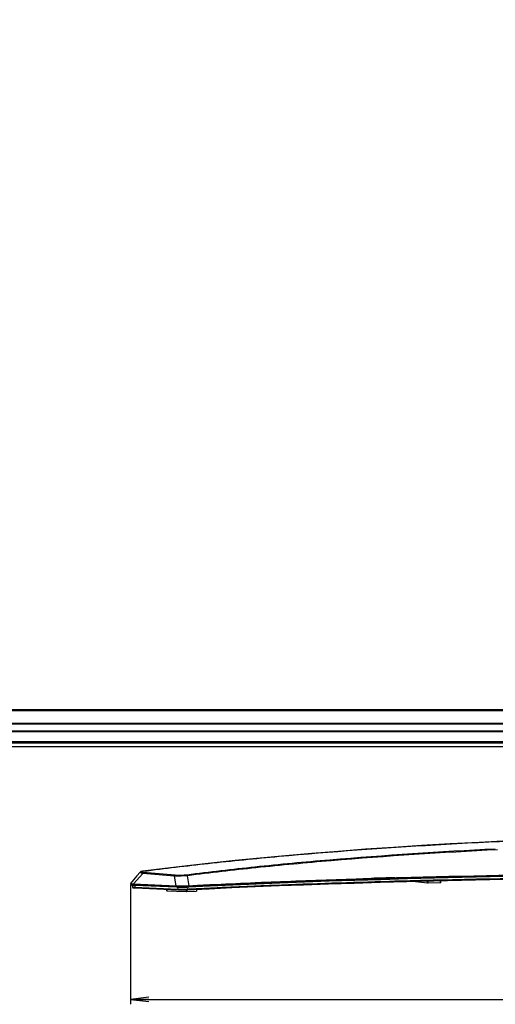
# Model space of a CAD drawing. Units: millimetres. Extents: x 0 to 1189, y 0 to 841.
# Drawn here: x 232 to 310, y 316 to 478 of the extents above; entities that cross this region are included whole.
import ezdxf

# ---------------------------------------------------------------- set-up
doc = ezdxf.new("R2010")
doc.units = ezdxf.units.MM
doc.header["$LTSCALE"] = 65.395
doc.layers.get('0').update_dxf_attribs({"linetype": 'CONTINUOUS'})
for name, color, linetype in [('3_ALL_AXES', 7, 'CONTINUOUS'), ('7_ALL_FEATURES', 7, 'CONTINUOUS'), ('DEF_DRAFT_DIM', 7, 'CONTINUOUS')]:
    doc.layers.add(name, color=color, linetype=linetype)
doc.styles.get("Standard").update_dxf_attribs({"font": 'txt', "width": 0.8})
doc.dimstyles.new('DIMSTYLE_2', dxfattribs={"dimtxt": 3, "dimasz": 3, "dimexe": 0.8, "dimexo": 0.2, "dimgap": 0.75, "dimtad": 1, "dimdec": 0, "dimlfac": 3.333333, "dimdsep": 46, "dimtxsty": 'Standard', "dimblk": 'OPEN', "dimblk1": 'OPEN', "dimblk2": 'OPEN', "dimcen": 0.09, "dimazin": 2, "dimtp": 0.8, "dimtm": 0.8, "dimtfac": 1, "dimtdec": 0, "dimtofl": 0, "dimtmove": 0, "dimatfit": 3, "dimldrblk": 'OPEN', "dimfxl": 1, "dimtolj": 1, "dimarcsym": 0})
doc.dimstyles.new('DIMSTYLE_3', dxfattribs={"dimtxt": 3, "dimasz": 3, "dimexe": 0.8, "dimexo": 0.2, "dimgap": 0.75, "dimtad": 1, "dimlfac": 3.333333, "dimdsep": 46, "dimtxsty": 'Standard', "dimblk": 'OPEN', "dimblk1": 'OPEN', "dimblk2": 'OPEN', "dimcen": 0.09, "dimazin": 2, "dimtp": 1.2, "dimtm": 1.2, "dimtfac": 1, "dimtofl": 0, "dimtmove": 0, "dimatfit": 3, "dimldrblk": 'OPEN', "dimfxl": 1, "dimtolj": 1, "dimarcsym": 0})

# ---------------------------------------------------------------- blocks, each defined once
blk = doc.blocks.new('_OPEN')
at = {"color": 0, "linetype": 'ByBlock'}
for p, q in [((0, 0), (-1, 0.117)), ((-1, -0.117), (0, 0)), ((-1, 0), (0, 0))]:
    blk.add_line(p, q, dxfattribs=at)
blk = doc.blocks.new('*D5')
at = {"layer": 'DEF_DRAFT_DIM', "color": 2, "linetype": 'Continuous', "transparency": 16777216}
for p, q in [((152.29, 607.83), (368.18, 486.27)), ((152.34, 607.92), (152.66, 608.48)), ((152.66, 608.48), (152.68, 608.53)), ((584.08, 364.71), (368.18, 486.27)), ((584.13, 364.8), (584.45, 365.36)), ((584.45, 365.36), (584.47, 365.41))]:
    blk.add_line(p, q, dxfattribs=at)
at = {"layer": 'DEF_DRAFT_DIM', "color": 2, "linetype": 'Continuous', "transparency": 16777216, "xscale": 3, "yscale": 3, "zscale": 3}
for p, rotation in [((152.29, 607.83), 150.6182491365), ((584.08, 364.71), 330.6182491365)]:
    blk.add_blockref('_OPEN', p, dxfattribs=dict(at, rotation=rotation))
blk = doc.blocks.new('*D9')
at = {"layer": 'DEF_DRAFT_DIM', "color": 2, "linetype": 'Continuous', "transparency": 16777216}
for p, q in [((250.53, 336.02), (250.53, 316.44)), ((485.74, 336.02), (485.74, 316.44)), ((250.53, 317.24), (368.14, 317.24)), ((485.74, 317.24), (368.14, 317.24))]:
    blk.add_line(p, q, dxfattribs=at)
at = {"layer": 'DEF_DRAFT_DIM', "color": 2, "linetype": 'Continuous', "transparency": 16777216, "xscale": 3, "yscale": 3, "zscale": 3, "rotation": 180}
blk.add_blockref('_OPEN', (250.53, 317.24), dxfattribs=at)
at = {"layer": 'DEF_DRAFT_DIM', "color": 2, "linetype": 'Continuous', "transparency": 16777216, "xscale": 3, "yscale": 3, "zscale": 3}
blk.add_blockref('_OPEN', (485.74, 317.24), dxfattribs=at)
blk = doc.blocks.new('*D19')
at = {"layer": 'DEF_DRAFT_DIM', "color": 2, "linetype": 'Continuous', "transparency": 16777216}
for p, q in [((150.36, 609.97), (114.45, 609.97)), ((115.25, 609.97), (115.25, 484.28)), ((115.25, 358.6), (115.25, 484.28)), ((364.72, 358.6), (114.45, 358.6))]:
    blk.add_line(p, q, dxfattribs=at)
at = {"layer": 'DEF_DRAFT_DIM', "color": 2, "linetype": 'Continuous', "transparency": 16777216, "xscale": 3, "yscale": 3, "zscale": 3}
for p, rotation in [((115.25, 609.97), 90), ((115.25, 358.6), 270)]:
    blk.add_blockref('_OPEN', p, dxfattribs=dict(at, rotation=rotation))

msp = doc.modelspace()

# ---------------------------------------------------------------- linework, layer by layer
at = {"layer": '3_ALL_AXES', "color": 7, "linetype": 'Continuous'}
for p, q in [((288.3111, 337.0045), (288.6093, 337.0138)), ((288.3196, 337.0038), (288.6193, 337.013)), ((296.4483, 337.2414), (297.1477, 337.2602)), ((297.1477, 337.2602), (297.1804, 337.2611)), ((297.1561, 337.2595), (297.1889, 337.2603)), ((299.2127, 337.3143), (299.2884, 337.3162)), ((299.2203, 337.3136), (299.3009, 337.3157)), ((299.2884, 337.3162), (299.2937, 337.3164)), ((299.2937, 337.3164), (300.5759, 337.3489)), ((260.1341, 335.8607), (260.7173, 335.8908)), ((261.9628, 335.9541), (262.5059, 335.9812))]:
    msp.add_line(p, q, dxfattribs=at)
at = {"layer": '3_ALL_AXES', "color": 9, "linetype": 'Continuous'}
for p, q in [((297.1515, 337.1893), (297.1841, 337.1902)), ((297.1579, 337.1888), (297.1907, 337.1896)), ((299.2143, 337.2433), (299.4419, 337.2492)), ((299.2221, 337.2426), (299.4489, 337.2485)), ((299.4419, 337.2492), (300.5202, 337.2765)), ((300.5202, 337.2765), (300.5795, 337.2779)), ((260.1075, 335.7889), (260.7273, 335.8209)), ((261.3054, 335.3351), (260.8427, 335.3116)), ((262.0971, 335.3749), (261.3054, 335.3351)), ((262.5645, 335.3981), (262.0971, 335.3749)), ((265.5119, 335.5396), (265.4625, 335.5373)), ((265.5138, 335.5395), (265.4648, 335.5372)), ((266.3125, 335.5768), (265.5119, 335.5396)), ((273.309, 335.8793), (273.2577, 335.8772)), ((273.3179, 335.8788), (273.2666, 335.8767)), ((274.0534, 335.9093), (273.309, 335.8793))]:
    msp.add_line(p, q, dxfattribs=at)
at = {"layer": '3_ALL_AXES', "color": 7, "linetype": 'Continuous'}
msp.add_arc((347.6138, -1560.8743), 1898.8051, 91.6247014, 91.7415367, dxfattribs=at)
at = {"layer": '3_ALL_AXES', "color": 9, "linetype": 'Continuous'}
for points, knots in [([(310.2285, 341.8645), (301.1856, 341.4021), (288.064, 340.5516), (271.2492, 338.9826), (263.4674, 338.0859), (259.7571, 337.606)], [0, 0, 0, 0, 0.53618956, 0.77846119, 1, 1, 1, 1]), ([(310.5949, 341.746), (301.5038, 341.2853), (288.313, 340.4363), (271.4106, 338.8707), (263.5895, 337.978), (259.8606, 337.5022)], [0, 0, 0, 0, 0.53628283, 0.77853833, 1, 1, 1, 1]), ([(270.9469, 336.2985), (272.2754, 336.3549), (277.8136, 336.5818), (283.3532, 336.7766), (287.5642, 336.9101)], [0, 0, 0, 0, 0.23988752, 1, 1, 1, 1]), ([(287.5642, 336.9101), (288.3494, 336.9349), (291.545, 337.0341), (294.7408, 337.125), (297.1515, 337.1893)], [0, 0, 0, 0, 0.24571277, 1, 1, 1, 1]), ([(297.1841, 337.1902), (297.3528, 337.1947), (298.0295, 337.2127), (298.7062, 337.2303), (299.2143, 337.2433)], [0, 0, 0, 0, 0.24921088, 1, 1, 1, 1]), ([(300.579, 337.2779), (304.0507, 337.3649), (318.5438, 337.6924), (333.0397, 337.8895), (344.0634, 337.9781)], [0, 0, 0, 0, 0.23955462, 1, 1, 1, 1]), ([(343.4932, 337.4516), (339.8522, 337.4217), (325.7741, 337.2794), (311.6971, 337.032), (301.2627, 336.7747)], [0, 0, 0, 0, 0.25863089, 1, 1, 1, 1]), ([(260.7273, 335.8209), (261.5496, 335.8631), (264.9556, 336.0339), (268.3624, 336.1887), (270.9469, 336.2985)], [0, 0, 0, 0, 0.24144486, 1, 1, 1, 1]), ([(265.4625, 335.5373), (265.2185, 335.5259), (264.2525, 335.4804), (263.2865, 335.4337), (262.5645, 335.3981)], [0, 0, 0, 0, 0.25249848, 1, 1, 1, 1]), ([(273.2577, 335.8772), (272.667, 335.8532), (270.3517, 335.7577), (268.0367, 335.6561), (266.3125, 335.5768)], [0, 0, 0, 0, 0.25514701, 1, 1, 1, 1]), ([(299.6575, 336.7346), (297.4162, 336.6776), (288.8802, 336.4471), (280.3455, 336.1613), (274.0534, 335.9093)], [0, 0, 0, 0, 0.26255909, 1, 1, 1, 1])]:
    msp.add_open_spline(points, degree=3, knots=knots, dxfattribs=at)
at = {"layer": '3_ALL_AXES', "color": 7, "linetype": 'Continuous'}
for points, knots in [([(270.9442, 336.369), (272.3304, 336.4279), (278.1184, 336.6647), (283.9078, 336.8667), (288.3111, 337.0045)], [0, 0, 0, 0, 0.23950538, 1, 1, 1, 1]), ([(293.7777, 337.1674), (293.9993, 337.1737), (294.8895, 337.1988), (295.7796, 337.2233), (296.4483, 337.2414)], [0, 0, 0, 0, 0.24888562, 1, 1, 1, 1]), ([(297.1804, 337.2611), (297.3492, 337.2656), (298.0266, 337.2836), (298.704, 337.3012), (299.2127, 337.3143)], [0, 0, 0, 0, 0.24920949, 1, 1, 1, 1]), ([(300.5759, 337.3489), (311.5072, 337.6227), (334.0267, 338.0181), (356.5492, 338.1455), (368.1368, 338.1455)], [0, 0, 0, 0, 0.48550622, 1, 1, 1, 1]), ([(260.7173, 335.8908), (260.8206, 335.8961), (261.2357, 335.9174), (261.6509, 335.9384), (261.9628, 335.9541)], [0, 0, 0, 0, 0.248846, 1, 1, 1, 1]), ([(262.5059, 335.9812), (263.1895, 336.0151), (266.002, 336.1521), (268.8149, 336.2785), (270.9442, 336.369)], [0, 0, 0, 0, 0.24310102, 1, 1, 1, 1])]:
    msp.add_open_spline(points, degree=3, knots=knots, dxfattribs=at)
msp.add_open_spline([(288.6093, 337.0138), (289.042, 337.0272), (289.4747, 337.0405), (289.9074, 337.0537)], degree=3, dxfattribs=at)
at = {"layer": '3_ALL_AXES', "color": 9, "linetype": 'Continuous'}
for points in [[(260.8427, 335.3116), (260.5214, 335.2953), (260.2002, 335.2787), (259.8789, 335.262)], [(301.2627, 336.7747), (300.7276, 336.7615), (300.1926, 336.7482), (299.6575, 336.7346)]]:
    msp.add_open_spline(points, degree=3, dxfattribs=at)
at = {"layer": '7_ALL_FEATURES', "color": 9, "linetype": 'Continuous'}
for p, q in [((151.9298, 364.5376), (584.3438, 364.5376)), ((151.9298, 362.3527), (584.3438, 362.3527)), ((151.9298, 361.1933), (584.3438, 361.1933)), ((366.0448, 362.42), (151.9898, 362.42)), ((366.06, 362.3952), (151.9898, 362.3952)), ((584.2838, 361.052), (151.9898, 361.052)), ((364.2495, 359.4234), (152.3525, 359.4234)), ((252.5327, 337.882), (251.0279, 336.1653)), ((257.7587, 337.4383), (252.5327, 337.882)), ((252.5719, 338.2267), (252.5895, 338.227)), ((257.8562, 337.5718), (252.6303, 338.0178)), ((258.0237, 335.8565), (257.7587, 337.4383)), ((260.1337, 335.8607), (259.8606, 337.5022)), ((251.048, 336.1664), (251.0523, 336.0937)), ((251.0523, 336.0937), (258.0478, 335.7848)), ((251.2297, 335.9664), (251.2628, 335.5676)), ((258.2583, 335.2588), (251.2628, 335.5676)), ((258.0435, 335.8576), (258.0478, 335.7848)), ((258.2252, 335.6575), (258.2583, 335.2588)), ((259.9149, 335.6609), (259.8789, 335.262)), ((260.1122, 335.8617), (260.1075, 335.7889)), ((297.1633, 336.4807), (297.1633, 336.5945)), ((299.1518, 336.2912), (299.1518, 336.6466)), ((299.2325, 336.29), (299.2325, 336.6487)), ((301.264, 336.3402), (301.264, 336.6997)), ((256.4685, 335.2645), (256.4685, 335.0338)), ((259.6653, 335.1796), (259.6653, 334.8885)), ((259.7501, 335.1828), (259.7501, 334.8886)), ((261.3087, 335.2609), (261.3087, 334.9694))]:
    msp.add_line(p, q, dxfattribs=at)
at = {"layer": '7_ALL_FEATURES', "color": 7, "linetype": 'Continuous'}
for p, q in [((584.2838, 364.6276), (151.9898, 364.6276)), ((364.2494, 359.4199), (152.3544, 359.4199)), ((208.1018, 359.2576), (364.1091, 359.2576)), ((251.0334, 336.8149), (250.5295, 336.2232)), ((250.5595, 336.2055), (250.5646, 336.1469)), ((250.8315, 335.9829), (250.8774, 335.6096)), ((251.028, 336.1653), (258.0236, 335.8565)), ((259.8183, 335.1861), (263.4032, 335.3661)), ((260.0061, 335.6571), (263.5808, 335.8367)), ((263.5808, 335.8367), (267.288, 336.0106)), ((267.288, 336.0106), (271.0925, 336.1772)), ((271.0925, 336.1772), (274.9921, 336.3366)), ((295.7497, 336.5575), (300.195, 336.674)), ((297.1568, 336.482), (297.1568, 336.5944)), ((297.1633, 336.4807), (297.1568, 336.482)), ((299.1518, 336.2912), (297.1633, 336.4807)), ((301.264, 336.3402), (299.2325, 336.29)), ((301.2968, 336.3428), (301.2968, 336.7005)), ((256.4495, 335.2654), (256.4495, 335.036)), ((256.4685, 335.0338), (259.6653, 334.8885)), ((259.7501, 334.8886), (261.3087, 334.9694)), ((261.3249, 335.2617), (261.3249, 334.9714))]:
    msp.add_line(p, q, dxfattribs=at)
for points in [[(357.839, 344.4072), (352.7144, 344.3554), (347.5632, 344.2822), (342.4346, 344.1882), (337.334, 344.0734), (332.2665, 343.9379), (327.2374, 343.7819), (322.252, 343.6055), (317.3153, 343.4089), (312.4325, 343.1924), (307.6087, 342.9561), (302.8492, 342.7002), (298.159, 342.4251), (293.5431, 342.1309), (289.0064, 341.8181), (284.5537, 341.4868), (280.1897, 341.1375), (275.9195, 340.7705), (271.7481, 340.3862), (267.6804, 339.9852), (263.7211, 339.5677), (259.875, 339.1344), (256.1463, 338.6858), (252.5719, 338.2267)], [(252.1098, 338.0797), (251.5831, 337.4606), (251.0334, 336.8149)], [(252.5719, 338.2267), (252.5388, 338.2221), (252.4822, 338.2137), (252.4313, 338.2052), (252.3857, 338.1967), (252.3448, 338.1881), (252.3082, 338.1793), (252.2753, 338.1704), (252.2456, 338.1611), (252.2184, 338.1512), (252.193, 338.1403), (252.169, 338.1278), (252.1457, 338.1127), (252.1226, 338.0934), (252.1098, 338.0797)], [(287.2458, 336.7716), (291.5116, 336.9024), (295.8657, 337.0259), (300.3036, 337.1422), (304.8197, 337.2511), (309.4084, 337.3523), (314.0641, 337.4459), (318.7818, 337.5317), (323.5564, 337.6096), (328.383, 337.6795), (333.2563, 337.7414), (338.1705, 337.7952), (343.1198, 337.8408), (348.0981, 337.8782), (353.0995, 337.9073), (358.1179, 337.9281), (363.1471, 337.9405), (368.1368, 337.9446)], [(300.195, 336.674), (304.7184, 336.783), (309.3146, 336.8844), (313.978, 336.9781), (318.7035, 337.064), (323.4862, 337.142), (328.3209, 337.2121), (333.2024, 337.274), (338.1248, 337.3279), (343.0823, 337.3736)], [(250.5646, 336.1469), (250.5661, 336.1348), (250.574, 336.1059), (250.5869, 336.0796), (250.6037, 336.0572), (250.6225, 336.0394), (250.6411, 336.0264), (250.658, 336.0175), (250.673, 336.0113), (250.6867, 336.0067), (250.7, 336.003), (250.7135, 335.9998), (250.7277, 335.9969), (250.743, 335.9942), (250.7597, 335.9915), (250.778, 335.989), (250.7981, 335.9865), (250.8201, 335.984), (250.8443, 335.9816), (250.8708, 335.9791)], [(250.8708, 335.9791), (250.8998, 335.9767), (250.9312, 335.9743), (250.9654, 335.972), (251.0022, 335.9697), (251.0418, 335.9674), (251.0842, 335.9652), (251.1294, 335.963), (258.1418, 335.6534)], [(250.8774, 335.6096), (250.8811, 335.5928), (250.8892, 335.5744), (250.9001, 335.5593), (250.9122, 335.5477), (250.9241, 335.5394), (250.9351, 335.5337), (250.945, 335.5296), (250.9544, 335.5265), (250.9636, 335.5239), (250.9733, 335.5216), (250.9835, 335.5195), (250.9947, 335.5176), (251.0069, 335.5156), (251.0204, 335.5137), (251.0351, 335.5118), (251.0513, 335.51), (251.0689, 335.5081), (251.0881, 335.5063), (251.109, 335.5045), (251.1318, 335.5027), (251.1565, 335.5009), (251.1833, 335.4991), (251.2124, 335.4973), (251.2438, 335.4955), (251.2777, 335.4938), (258.3144, 335.183)], [(258.1418, 335.6534), (258.2282, 335.6499), (258.3569, 335.6456), (258.4927, 335.6422), (258.6337, 335.6396), (258.7779, 335.6378), (258.9238, 335.6369), (259.0699, 335.6366), (259.2149, 335.6372), (259.3583, 335.6386), (259.5002, 335.6407), (259.6402, 335.6437), (259.7774, 335.6476), (259.9097, 335.6526), (260.0061, 335.6571)], [(263.4032, 335.3661), (267.1182, 335.5404), (270.9303, 335.7073)], [(270.9303, 335.7073), (274.8378, 335.867), (278.8386, 336.0194), (282.9313, 336.1647), (287.1148, 336.3028), (291.3881, 336.4337), (295.7497, 336.5575)], [(274.9921, 336.3366), (278.9851, 336.4887), (283.07, 336.6337), (287.2458, 336.7716)], [(258.3144, 335.183), (258.3832, 335.1802), (258.4896, 335.1767), (258.6012, 335.174), (258.716, 335.1719), (258.8327, 335.1705), (258.9501, 335.1697), (259.0674, 335.1695), (259.1835, 335.17), (259.2986, 335.1711), (259.4129, 335.1729), (259.5263, 335.1753), (259.6382, 335.1785), (259.7468, 335.1827), (259.8183, 335.1861)]]:
    msp.add_lwpolyline(points, dxfattribs=at)
at = {"layer": '7_ALL_FEATURES', "color": 9, "linetype": 'Continuous'}
for centre, radius, start, end in [((253.0436, 334.7691), 3.4876, 97.778653, 98.755284), ((253.1366, 334.1002), 4.163, 97.551933, 97.800206)]:
    msp.add_arc(centre, radius, start, end, dxfattribs=at)
for points, knots in [([(252.5895, 338.227), (256.1388, 338.698), (263.5519, 339.5859), (279.4895, 341.1657), (301.2132, 342.7301), (328.8868, 343.9519), (348.0335, 344.3268), (357.8401, 344.4061)], [0, 0, 0, 0, 0.10182326, 0.21230472, 0.4554477, 0.72110208, 1, 1, 1, 1]), ([(252.5327, 337.8819), (252.4624, 337.898), (252.3652, 337.9223), (252.2488, 337.9603), (252.186, 337.9847), (252.1404, 338.0084), (252.1105, 338.0304), (252.0966, 338.0576), (252.1047, 338.0737), (252.1098, 338.0797)], [0, 0, 0, 0, 0.43120373, 0.59813565, 0.73184039, 0.83326689, 0.90454819, 0.95300417, 1, 1, 1, 1]), ([(252.6303, 338.0178), (252.5322, 338.0262), (252.406, 338.0394), (252.2723, 338.0733), (252.2331, 338.0929), (252.2167, 338.1063), (252.2147, 338.1246), (252.2286, 338.1394), (252.2506, 338.1525), (252.2834, 338.1659), (252.3264, 338.1791), (252.4036, 338.198), (252.4672, 338.209), (252.5128, 338.2161)], [0, 0, 0, 0, 0.38974858, 0.50326958, 0.53989435, 0.56458891, 0.58279853, 0.60551335, 0.63914352, 0.68543719, 0.74480024, 0.81727875, 1, 1, 1, 1]), ([(252.5327, 337.8819), (252.5345, 337.8989), (252.5457, 337.9541), (252.5901, 338.0124), (252.6303, 338.0178)], [0, 0, 0, 0, 0.29665468, 1, 1, 1, 1]), ([(259.8608, 337.5025), (259.518, 337.4669), (258.8168, 337.4342), (258.1152, 337.4268), (257.7586, 337.4385)], [0, 0, 0, 0, 0.49132932, 1, 1, 1, 1]), ([(257.7587, 337.4383), (257.7607, 337.4551), (257.7723, 337.5096), (257.8165, 337.5665), (257.8562, 337.5718)], [0, 0, 0, 0, 0.29673568, 1, 1, 1, 1]), ([(259.7571, 337.606), (259.448, 337.566), (258.813, 337.5385), (258.1777, 337.5444), (257.8562, 337.5718)], [0, 0, 0, 0, 0.49136023, 1, 1, 1, 1]), ([(259.8607, 337.5025), (259.8528, 337.5291), (259.8287, 337.5763), (259.7803, 337.604), (259.7571, 337.606)], [0, 0, 0, 0, 0.54424662, 1, 1, 1, 1]), ([(250.5646, 336.1469), (250.5649, 336.143), (250.5791, 336.1366), (250.6022, 336.1307), (250.6437, 336.1236), (250.726, 336.1137), (250.8645, 336.1029), (250.9839, 336.0967), (251.0523, 336.0937)], [0, 0, 0, 0, 0.02337561, 0.07589601, 0.15898267, 0.27189266, 0.58369057, 1, 1, 1, 1]), ([(251.2628, 335.5676), (251.2089, 335.57), (251.1147, 335.5749), (251.0054, 335.5834), (250.9405, 335.5913), (250.9076, 335.5968), (250.8891, 335.6015), (250.8778, 335.6065), (250.8774, 335.6096)], [0, 0, 0, 0, 0.41551184, 0.72684577, 0.83979363, 0.92316821, 0.97621418, 1, 1, 1, 1]), ([(251.0523, 336.0937), (251.0543, 336.0613), (251.0678, 336.0026), (251.1213, 335.9633), (251.1463, 335.9622)], [0, 0, 0, 0, 0.56459707, 1, 1, 1, 1]), ([(251.3189, 335.4919), (251.3044, 335.4925), (251.273, 335.5149), (251.2644, 335.5489), (251.2628, 335.5676)], [0, 0, 0, 0, 0.4364374, 1, 1, 1, 1]), ([(258.0478, 335.7848), (258.3966, 335.7694), (259.0835, 335.7623), (259.7704, 335.7714), (260.1075, 335.7889)], [0, 0, 0, 0, 0.50839328, 1, 1, 1, 1]), ([(258.0478, 335.7848), (258.0498, 335.7525), (258.0633, 335.6938), (258.1168, 335.6545), (258.1418, 335.6534)], [0, 0, 0, 0, 0.56462068, 1, 1, 1, 1]), ([(260.1075, 335.7889), (260.1054, 335.7564), (260.089, 335.6958), (260.0326, 335.6585), (260.0061, 335.6571)], [0, 0, 0, 0, 0.55125087, 1, 1, 1, 1]), ([(259.8789, 335.262), (259.6137, 335.2483), (259.0732, 335.2411), (258.5327, 335.2467), (258.2583, 335.2588)], [0, 0, 0, 0, 0.49155322, 1, 1, 1, 1]), ([(258.3144, 335.183), (258.2998, 335.1837), (258.2685, 335.206), (258.2598, 335.24), (258.2583, 335.2588)], [0, 0, 0, 0, 0.43641292, 1, 1, 1, 1]), ([(259.8183, 335.1861), (259.8338, 335.1869), (259.8669, 335.208), (259.8772, 335.2431), (259.8789, 335.262)], [0, 0, 0, 0, 0.44969026, 1, 1, 1, 1])]:
    msp.add_open_spline(points, degree=3, knots=knots, dxfattribs=at)
at = {"layer": '7_ALL_FEATURES', "color": 7, "linetype": 'Continuous'}
for points, knots in [([(250.5295, 336.2232), (250.5285, 336.222), (250.5275, 336.2154), (250.5432, 336.21), (250.553, 336.2068), (250.5607, 336.2051)], [0, 0, 0, 0, 0.11629525, 0.41009574, 1, 1, 1, 1]), ([(250.5607, 336.2051), (250.6161, 336.1923), (250.7727, 336.1795), (250.9285, 336.1697), (251.028, 336.1653)], [0, 0, 0, 0, 0.36322339, 1, 1, 1, 1]), ([(258.0236, 335.8565), (258.381, 335.8407), (259.0848, 335.8334), (259.7887, 335.8428), (260.1341, 335.8607)], [0, 0, 0, 0, 0.50844922, 1, 1, 1, 1]), ([(299.2325, 336.29), (299.225, 336.2898), (299.1981, 336.2895), (299.1711, 336.2894), (299.1518, 336.2912)], [0, 0, 0, 0, 0.27887973, 1, 1, 1, 1]), ([(301.2968, 336.3428), (301.2968, 336.342), (301.2922, 336.3421), (301.2836, 336.3402), (301.272, 336.3404), (301.264, 336.3402)], [0, 0, 0, 0, 0.0720681, 0.27336096, 1, 1, 1, 1]), ([(256.4685, 335.0338), (256.4638, 335.0341), (256.4596, 335.0357), (256.4495, 335.0343), (256.4495, 335.036)], [0, 0, 0, 0, 0.7329782, 1, 1, 1, 1]), ([(259.7501, 334.8886), (259.7437, 334.8883), (259.7155, 334.8874), (259.6872, 334.8875), (259.6653, 334.8885)], [0, 0, 0, 0, 0.22433298, 1, 1, 1, 1]), ([(261.3249, 334.9714), (261.3249, 334.9699), (261.3163, 334.971), (261.3127, 334.9696), (261.3087, 334.9694)], [0, 0, 0, 0, 0.26684751, 1, 1, 1, 1])]:
    msp.add_open_spline(points, degree=3, knots=knots, dxfattribs=at)

# ---------------------------------------------------------------- dimensions: what is measured, and where the dimension line sits
at = {"layer": 'DEF_DRAFT_DIM', "color": 2, "linetype": 'Continuous'}
dim = msp.add_linear_dim(base=(115.2462, 609.9664), p1=(364.9241, 358.5976), p2=(150.561, 609.9664), angle=90, dimstyle='DIMSTYLE_2', dxfattribs=at)
dim.commit()
dim.dimension.update_dxf_attribs({"geometry": '*D19', "text_midpoint": (115.2462, 480.682), "dimtype": 160})
dim = msp.add_linear_dim(base=(584.0787, 364.7109), p1=(152.7793, 608.7022), p2=(584.5693, 365.5822), angle=330.618249, text='1654', dimstyle='DIMSTYLE_3', dxfattribs=at)
dim.commit()
dim.dimension.update_dxf_attribs({"geometry": '*D5', "text_midpoint": (371.2201, 484.5612), "dimtype": 160})
dim = msp.add_linear_dim(base=(485.7389, 317.2436), p1=(250.5346, 336.2196), p2=(485.7389, 336.2196), dimstyle='DIMSTYLE_2', dxfattribs=at)
dim.commit()
dim.dimension.update_dxf_attribs({"geometry": '*D9', "text_midpoint": (364.5368, 317.2436), "dimtype": 160})

doc.saveas('drawing.dxf')
